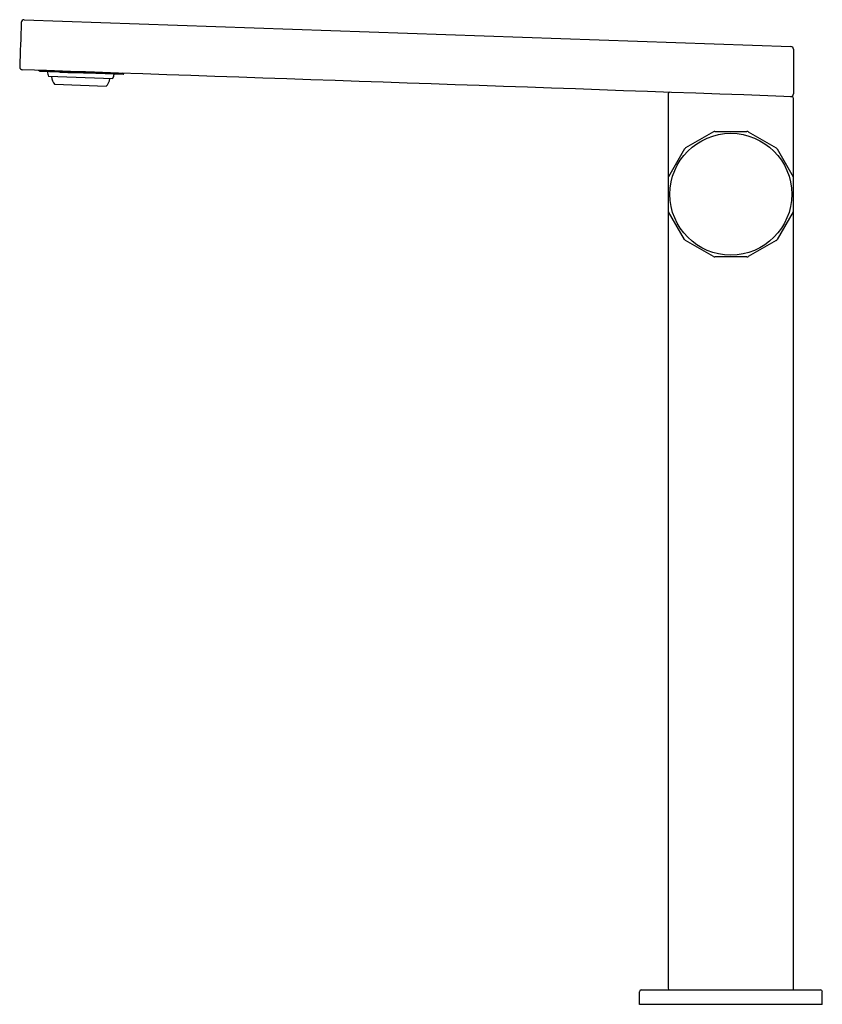
# Model space of a CAD drawing. Units: inches. Extents: x 3585.4 to 3594.2, y 230 to 240.8.
import ezdxf

# ---------------------------------------------------------------- set-up
doc = ezdxf.new("R2010")
doc.units = ezdxf.units.IN
doc.header["$LTSCALE"] = 0.64311
doc.header["$MEASUREMENT"] = 0
doc.layers.get('0').update_dxf_attribs({"color": 255, "linetype": 'CONTINUOUS'})
doc.layers.get('Defpoints').update_dxf_attribs({"linetype": 'CONTINUOUS'})
doc.styles.get("Standard").update_dxf_attribs({"font": 'txt', "width": 0.8})

msp = doc.modelspace()

# ---------------------------------------------------------------- linework, layer by layer
for p, q in [((3585.408, 240.825), (3593.826, 240.531)), ((3593.857, 240.5), (3593.857, 240.011)), ((3585.583, 240.257), (3585.564, 240.268)), ((3585.583, 240.256), (3585.583, 240.257)), ((3586.503, 240.224), (3585.583, 240.256)), ((3586.383, 240.176), (3585.675, 240.201)), ((3586.503, 240.224), (3586.481, 240.236)), ((3586.307, 240.092), (3585.744, 240.112)), ((3592.479, 240.006), (3592.479, 230.188)), ((3593.857, 230.188), (3593.857, 239.96)), ((3592.976, 239.593), (3592.671, 239.417)), ((3592.992, 239.597), (3593.345, 239.597)), ((3593.36, 239.593), (3593.665, 239.417)), ((3592.66, 239.405), (3592.484, 239.1)), ((3593.677, 239.405), (3593.853, 239.1)), ((3592.66, 238.411), (3592.484, 238.716)), ((3593.853, 238.716), (3593.677, 238.411)), ((3592.976, 238.223), (3592.671, 238.399)), ((3593.665, 238.399), (3593.36, 238.223)), ((3593.345, 238.219), (3592.992, 238.219)), ((3592.164, 230.01), (3592.164, 230.148)), ((3592.184, 230.168), (3594.153, 230.168)), ((3594.172, 230.01), (3594.172, 230.148)), ((3594.172, 230.01), (3592.164, 230.01))]:
    msp.add_line(p, q)
msp.add_circle((3593.168, 238.908), 0.669)
for centre, radius, start, end in [((6702.888, 131.806), 3119.416, 177.997753, 178.00674), ((3585.409, 240.792), 0.0327, 91.9955, 176.0045), ((3593.825, 240.5), 0.0315, 0.073, 87.9324), ((3585.391, 240.306), 0.0315, 180, 268), ((3416.641, -4713.167), 4956.315, 87.951136, 88.048864), ((3585.661, 234.333), 5.925, 88.463, 90.7459), ((3585.583, 240.257), 0.000237, 112.037, 178.5235), ((3586.285, 240.356), 0.63, 189.4309, 194.2265), ((3585.863, 240.216), 0.157, 185.7728, 221.2549), ((3587.061, 292.851), 52.618, 268.6323, 269.3688), ((3580.395, -31.579), 271.889, 88.8019, 88.85679), ((3585.785, 240.374), 0.63, 341.7732, 346.5692), ((3586.196, 240.204), 0.157, 314.7458, 350.2269), ((3592.501, 240.006), 0.0214, 93.3648, 178.0593), ((3593.825, 240.011), 0.0315, 269.8866, 0.0291), ((3593.838, 239.96), 0.0197, 359.9988, 87.9062), ((3592.992, 239.566), 0.0315, 90, 120), ((3593.345, 239.566), 0.0315, 60, 90), ((3592.687, 239.389), 0.0315, 120, 150), ((3593.65, 239.389), 0.0315, 30, 60), ((3592.513, 239.083), 0.0335, 150, 173.3887), ((3593.824, 239.083), 0.0331, 5.9788, 30), ((3592.513, 238.733), 0.0336, 185.4915, 209.6964), ((3593.825, 238.732), 0.0324, 330.2184, 357.4011), ((3592.687, 238.427), 0.0314, 209.9511, 240.0011), ((3593.65, 238.427), 0.0315, 300, 330.0047), ((3592.992, 238.251), 0.0315, 240.0014, 269.9991), ((3593.345, 238.251), 0.0315, 270.0008, 299.9997), ((3592.184, 230.148), 0.0197, 90.0007, 180), ((3592.499, 230.188), 0.0197, 180.0002, 268.8754), ((3593.838, 230.188), 0.0197, 269.9009, 0.041), ((3594.153, 230.148), 0.0197, 359.9303, 90.0007)]:
    msp.add_arc(centre, radius, start, end)

# ---------------------------------------------------------------- texts
at = {"layer": 'Defpoints'}
for tag, p, s in [('MODELNUMBER', (3593.169, 230.014), 'K-73054T-7GCH'), ('TRADENAME', (3593.169, 230.012), 'COMPOSED'), ('PRODUCT', (3593.169, 230.011), 'BATHROOM SINK FAUSET')]:
    msp.add_attdef(tag, p, s, height=0.001, dxfattribs=at)

doc.saveas('drawing.dxf')
